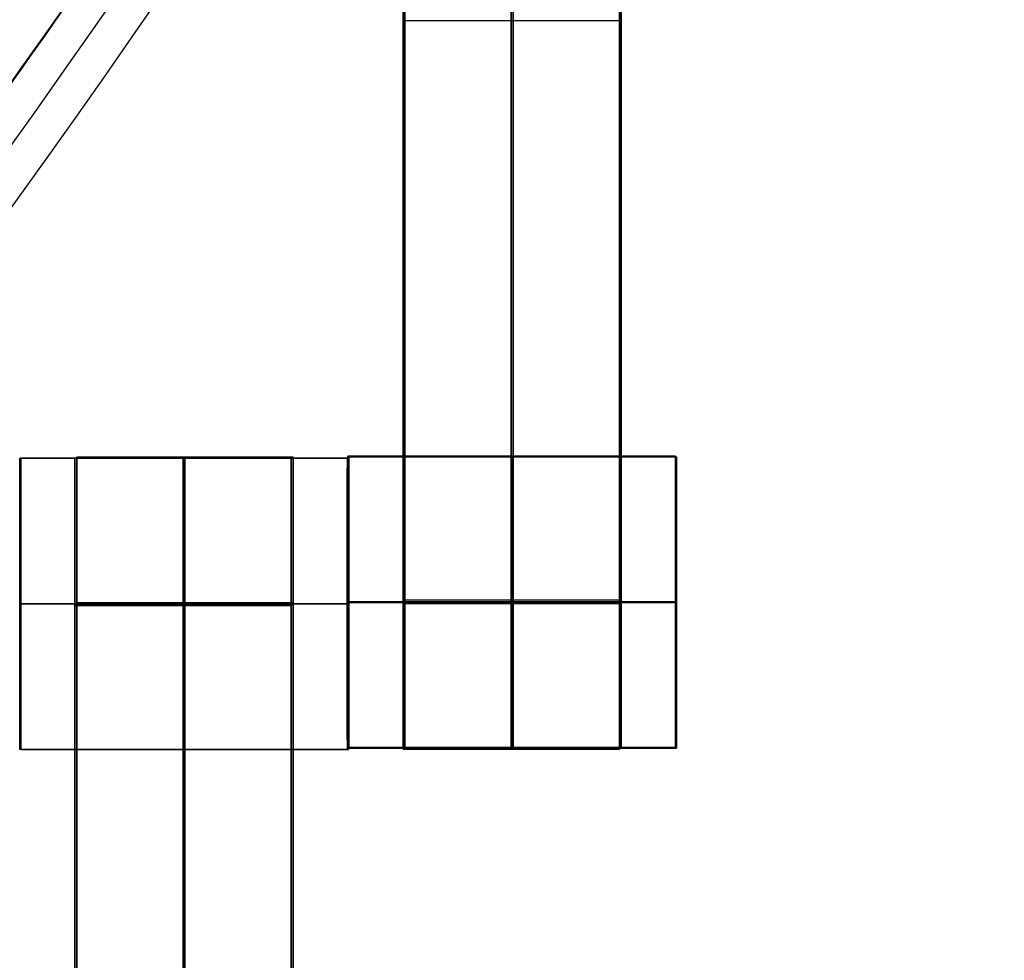
# Model space of a CAD drawing. Units: centimetres. Extents: x -1508 to -938, y -289 to 281.
# Drawn here: x -1153 to -1147, y -60 to -53 of the extents above; entities that cross this region are included whole.
import ezdxf

# ---------------------------------------------------------------- set-up
doc = ezdxf.new("R2010")
doc.units = ezdxf.units.CM
for name, color, linetype, true_color in [('Domyślny', 7, 'Continuous', 0x000000), ('Gumy', 7, 'Continuous', 0xbf0000), ('Mata', 7, 'Continuous', 0x000000), ('WYMIARY', 7, 'Continuous', 0x000000), ('WYMIARY STREFY', 6, 'Continuous', 0xff00ff)]:
    doc.layers.add(name, color=color, linetype=linetype, true_color=true_color)
doc.styles.add('Arial Normalny', font='arial.ttf')
doc.dimstyles.new('TRAMPOL', dxfattribs={"dimscale": 1.1, "dimtxt": 7, "dimasz": 10, "dimexe": 5, "dimexo": 5, "dimgap": 1.1, "dimtad": 1, "dimtoh": 1, "dimdec": 0, "dimzin": 1, "dimdsep": 46, "dimtxsty": 'Arial Normalny', "dimcen": 5, "dimazin": 1, "dimtfac": 1, "dimtdec": 4, "dimtix": 1, "dimtofl": 0, "dimtmove": 1, "dimatfit": 3, "dimfxl": 10, "dimtolj": 1, "dimtzin": 1, "dimarcsym": 0})

# ---------------------------------------------------------------- blocks, each defined once
blk = doc.blocks.new('*D2')
at = {"layer": 'Defpoints', "color": 0, "transparency": 16777216}
for p in [(-1150.8435, 78.1076), (-1294.6524, -87.059)]:
    blk.add_point(p, dxfattribs=at)
at = {"layer": 'WYMIARY', "color": 0, "lineweight": -2, "transparency": 16777216}
for p, q in [((-1125.3916, 107.3395), (-1143.6202, 86.4037)), ((-1098.8409, 107.3395), (-1125.3916, 107.3395))]:
    blk.add_line(p, q, dxfattribs=at)
at = {"layer": 'WYMIARY', "color": 0, "transparency": 16777216}
for p, q in [((-1222.7479, -9.9757), (-1222.7479, 1.0243)), ((-1228.2479, -4.4757), (-1217.2479, -4.4757))]:
    blk.add_line(p, q, dxfattribs=at)
blk.add_solid([(-1145.0029, 87.6076), (-1142.2376, 85.1998), (-1150.8435, 78.1076)], dxfattribs=at)
at = {"layer": 'WYMIARY', "color": 0, "transparency": 16777216, "insert": (-1111.5112, 112.6934), "char_height": 7.7, "attachment_point": 5, "style": 'Arial Normalny'}
blk.add_mtext('\\A1;Ø200', dxfattribs=at)
blk = doc.blocks.new('*D4')
at = {"layer": 'Defpoints', "color": 0, "transparency": 16777216}
for p in [(-994.2028, 165.795), (-1451.2931, -174.7464)]:
    blk.add_point(p, dxfattribs=at)
at = {"layer": 'WYMIARY STREFY', "color": 0, "lineweight": -2, "transparency": 16777216}
for p, q in [((-976.5607, 178.9387), (-985.3817, 172.3669)), ((-950.01, 178.9387), (-976.5607, 178.9387))]:
    blk.add_line(p, q, dxfattribs=at)
at = {"layer": 'WYMIARY STREFY', "color": 0, "transparency": 16777216}
for p, q in [((-1222.7479, -9.9757), (-1222.7479, 1.0243)), ((-1228.2479, -4.4757), (-1217.2479, -4.4757))]:
    blk.add_line(p, q, dxfattribs=at)
blk.add_solid([(-986.477, 173.837), (-984.2864, 170.8967), (-994.2028, 165.795)], dxfattribs=at)
at = {"layer": 'WYMIARY STREFY', "color": 0, "transparency": 16777216, "insert": (-962.6803, 184.2926), "char_height": 7.7, "attachment_point": 5, "style": 'Arial Normalny'}
blk.add_mtext('\\A1;Ø550', dxfattribs=at)

msp = doc.modelspace()

# ---------------------------------------------------------------- linework, layer by layer
at = {"layer": 'Domyślny'}
for points in [[(-1153.7329, -90.1921, -12), (-1239.4503, -159.1308, -12), (-1308.3889, -73.4134, -12), (-1377.3276, 12.3039, -12), (-1291.6102, 81.2426, -12), (-1205.8929, 150.1812, -12), (-1136.9542, 64.4639, -12), (-1068.0156, -21.2535, -12), (-1153.7329, -90.1921, -12)], [(-1153.7329, -90.1921, -47), (-1239.4503, -159.1308, -47), (-1308.3889, -73.4134, -47), (-1377.3276, 12.3039, -47), (-1291.6102, 81.2426, -47), (-1205.8929, 150.1812, -47), (-1136.9542, 64.4639, -47), (-1068.0156, -21.2535, -47), (-1153.7329, -90.1921, -47)], [(-1153.7329, -90.1921, -29.5), (-1239.4503, -159.1308, -29.5), (-1308.3889, -73.4134, -29.5), (-1377.3276, 12.3039, -29.5), (-1291.6102, 81.2426, -29.5), (-1205.8929, 150.1812, -29.5), (-1136.9542, 64.4639, -29.5), (-1068.0156, -21.2535, -29.5), (-1153.7329, -90.1921, -29.5)]]:
    msp.add_rational_spline(points, [1, 0.707106781187, 1, 0.707106781187, 1, 0.707106781187, 1, 0.707106781187, 1], degree=2, knots=[-722.024118, -722.024118, -722.024118, -541.518089, -541.518089, -361.012059, -361.012059, -180.50603, -180.50603, 0, 0, 0], dxfattribs=at)
at = {"layer": 'Gumy', "extrusion": (2.55685e-31, 2.06194e-38, -1)}
msp.add_arc((1222.7479, -4.4757, 7.5), 85, 210, 269.999995, dxfattribs=at)
at = {"layer": 'Gumy', "extrusion": (0, 0, -1)}
for centre, radius, start, end in [((1222.7479, -4.4757, 7.25), 85.25, 210.168023, 269.831972), ((1222.7479, -4.4757, 7), 85.5, 210.335065, 269.66493)]:
    msp.add_arc(centre, radius, start, end, dxfattribs=at)
at = {"layer": 'Gumy'}
for centre, radius, start, end in [((-1222.7479, -4.4757, -7.5), 110, 270.000004, 330), ((-1222.7479, -4.4757, -7.25), 109.75, 270.130518, 329.869486)]:
    msp.add_arc(centre, radius, start, end, dxfattribs=at)
for points in [[(-1127.6691, -58.7921, -7), (-1138.0616, -52.792, -7), (-1148.454, -46.7919, -7)], [(-1127.5769, -59.134, -7.25), (-1138.1857, -53.009, -7.25), (-1148.7946, -46.884, -7.25)], [(-1127.4851, -59.4757, -12), (-1138.3105, -53.2257, -12), (-1149.1358, -46.9757, -12)], [(-1127.4851, -59.4757, -12), (-1138.3105, -53.2257, -12), (-1149.1358, -46.9757, -12)], [(-1127.8269, -59.567, -7.25), (-1138.4357, -53.442, -7.25), (-1149.0446, -47.317, -7.25)], [(-1128.1691, -59.6581, -7), (-1138.5616, -53.658, -7), (-1148.954, -47.658, -7)]]:
    msp.add_open_spline(points, degree=2, dxfattribs=at)
for points, weights in [([(-1149.1358, -46.9757, -12), (-1173.6732, -89.4757, -12), (-1222.7479, -89.4757, -12)], [0.868347502413, 0.807007209, 0.999999966596]), ([(-1149.1358, -46.9757, -9.5), (-1173.6732, -89.4757, -9.5), (-1222.7479, -89.4757, -9.5)], [0.868347502413, 0.807007209, 0.999999966596]), ([(-1222.7479, -114.4757, -12), (-1159.2394, -114.4757, -12), (-1127.4851, -59.4757, -12)], [0.999999974188, 0.807007207793, 0.868347502413]), ([(-1222.7479, -114.4757, -9.5), (-1159.2394, -114.4757, -9.5), (-1127.4851, -59.4757, -9.5)], [0.999999974188, 0.807007207793, 0.868347502413])]:
    msp.add_rational_spline(points, weights, degree=2, dxfattribs=at)
at = {"layer": 'Mata'}
for p, q in [((-1150.7124, -58.2101, -14.6969), (-1150.7124, -48.2101, -14.6969)), ((-1150.6995, -48.1975, -14.5636), (-1150.6995, -58.1975, -14.5636)), ((-1149.2271, -58.2101, -14.6969), (-1149.2271, -48.2101, -14.6969)), ((-1149.2143, -48.1975, -14.5636), (-1149.2143, -58.1975, -14.5636)), ((-1150.7124, -53.2101, -15.6969), (-1150.7124, -53.2101, -13.697)), ((-1149.2271, -53.2101, -15.6969), (-1149.2271, -53.2101, -13.697)), ((-1153.3436, -56.212, -14.5613), (-1153.3436, -58.2113, -14.5613)), ((-1153.3368, -58.2126, -14.6958), (-1153.3368, -56.2133, -14.6958)), ((-1152.9648, -66.2133, -14.6969), (-1152.9648, -56.2133, -14.6969)), ((-1152.952, -56.2051, -14.5636), (-1152.952, -66.2051, -14.5636)), ((-1151.4796, -66.2133, -14.6969), (-1151.4796, -56.2133, -14.6969)), ((-1151.4668, -56.2051, -14.5636), (-1151.4668, -66.2051, -14.5636)), ((-1151.0948, -56.212, -14.5625), (-1151.0948, -58.2113, -14.5625)), ((-1151.0912, -56.1982, -14.5613), (-1151.0912, -58.1975, -14.5613)), ((-1151.0879, -58.2126, -14.6946), (-1151.0879, -56.2133, -14.6946)), ((-1151.0844, -58.2032, -14.6958), (-1151.0844, -56.2039, -14.6958)), ((-1148.8423, -56.1982, -14.5625), (-1148.8423, -58.1975, -14.5625)), ((-1148.8355, -58.2032, -14.6946), (-1148.8355, -56.2039, -14.6946)), ((-1153.3442, -57.2116, -15.5613), (-1153.3431, -57.2116, -13.5613)), ((-1153.3363, -57.213, -15.6958), (-1153.3374, -57.213, -13.6958)), ((-1151.0953, -57.2116, -15.5625), (-1151.0942, -57.2116, -13.5625)), ((-1151.0917, -57.1979, -15.5613), (-1151.0906, -57.1979, -13.5613)), ((-1151.0874, -57.213, -15.6946), (-1151.0885, -57.213, -13.6946)), ((-1151.0838, -57.2036, -15.6958), (-1151.0849, -57.2036, -13.6958)), ((-1148.8428, -57.1979, -15.5625), (-1148.8417, -57.1979, -13.5625)), ((-1148.8349, -57.2036, -15.6946), (-1148.836, -57.2036, -13.6946))]:
    msp.add_line(p, q, dxfattribs=at)
for points in [[(-1150.7124, -57.1994, -15.6969), (-1150.7124, -53.2101, -15.6969), (-1150.7124, -49.2208, -15.6969)], [(-1150.7124, -49.2208, -13.697), (-1150.7124, -53.2101, -13.697), (-1150.7124, -57.1994, -13.697)], [(-1150.6995, -49.2082, -15.5636), (-1150.6995, -53.1975, -15.5636), (-1150.6995, -57.1868, -15.5636)], [(-1150.6995, -57.1868, -13.5637), (-1150.6995, -53.1975, -13.5637), (-1150.6995, -49.2082, -13.5637)], [(-1149.9697, -57.1994, -15.6969), (-1149.9697, -53.2101, -15.6969), (-1149.9697, -49.2208, -15.6969)], [(-1149.9697, -49.2208, -13.697), (-1149.9697, -53.2101, -13.697), (-1149.9697, -57.1994, -13.697)], [(-1149.9569, -49.2082, -15.5636), (-1149.9569, -53.1975, -15.5636), (-1149.9569, -57.1868, -15.5636)], [(-1149.9569, -57.1868, -13.5637), (-1149.9569, -53.1975, -13.5637), (-1149.9569, -49.2082, -13.5637)], [(-1149.2271, -57.1994, -15.6969), (-1149.2271, -53.2101, -15.6969), (-1149.2271, -49.2208, -15.6969)], [(-1149.2271, -49.2208, -13.697), (-1149.2271, -53.2101, -13.697), (-1149.2271, -57.1994, -13.697)], [(-1149.2143, -49.2082, -15.5636), (-1149.2143, -53.1975, -15.5636), (-1149.2143, -57.1868, -15.5636)], [(-1149.2143, -57.1868, -13.5637), (-1149.2143, -53.1975, -13.5637), (-1149.2143, -49.2082, -13.5637)], [(-1150.7124, -53.2101, -15.6969), (-1149.9697, -53.2101, -15.6969), (-1149.2271, -53.2101, -15.6969)], [(-1150.7124, -53.2101, -13.697), (-1149.9697, -53.2101, -13.697), (-1149.2271, -53.2101, -13.697)], [(-1151.0948, -56.212, -14.5625), (-1152.2192, -56.212, -14.5619), (-1153.3436, -56.212, -14.5613)], [(-1153.3368, -56.2133, -14.6958), (-1152.2124, -56.2133, -14.6952), (-1151.0879, -56.2133, -14.6946)], [(-1152.9648, -56.2133, -14.6969), (-1152.2222, -56.2133, -14.6969), (-1151.4796, -56.2133, -14.6969)], [(-1151.4668, -56.2051, -14.5636), (-1152.2094, -56.2051, -14.5636), (-1152.952, -56.2051, -14.5636)], [(-1148.8423, -56.1982, -14.5625), (-1149.9667, -56.1982, -14.5619), (-1151.0912, -56.1982, -14.5613)], [(-1151.0844, -56.2039, -14.6958), (-1149.9599, -56.2039, -14.6952), (-1148.8355, -56.2039, -14.6946)], [(-1151.0953, -57.2116, -15.5625), (-1152.2197, -57.2116, -15.5619), (-1153.3442, -57.2116, -15.5613)], [(-1151.0942, -57.2116, -13.5625), (-1152.2186, -57.2116, -13.5619), (-1153.3431, -57.2116, -13.5613)], [(-1153.3374, -57.213, -13.6958), (-1152.2129, -57.213, -13.6952), (-1151.0885, -57.213, -13.6946)], [(-1153.3363, -57.213, -15.6958), (-1152.2118, -57.213, -15.6952), (-1151.0874, -57.213, -15.6946)], [(-1152.9648, -57.213, -15.6969), (-1152.2222, -57.213, -15.6969), (-1151.4796, -57.213, -15.6969)], [(-1152.9648, -57.213, -13.6969), (-1152.2222, -57.213, -13.6969), (-1151.4796, -57.213, -13.6969)], [(-1152.9648, -65.2026, -15.6969), (-1152.9648, -61.2133, -15.6969), (-1152.9648, -57.224, -15.6969)], [(-1152.9648, -57.224, -15.6969), (-1152.2222, -57.224, -15.6969), (-1151.4796, -57.224, -15.6969)], [(-1152.9648, -57.224, -13.697), (-1152.2222, -57.224, -13.697), (-1151.4796, -57.224, -13.697)], [(-1152.9648, -57.224, -13.697), (-1152.9648, -61.2133, -13.697), (-1152.9648, -65.2026, -13.697)], [(-1151.4668, -57.2047, -15.5636), (-1152.2094, -57.2047, -15.5636), (-1152.952, -57.2047, -15.5636)], [(-1151.4668, -57.2047, -13.5636), (-1152.2094, -57.2047, -13.5636), (-1152.952, -57.2047, -13.5636)], [(-1151.4668, -57.2102, -15.5636), (-1152.2094, -57.2102, -15.5636), (-1152.952, -57.2102, -15.5636)], [(-1151.4668, -57.2158, -15.5636), (-1152.2094, -57.2158, -15.5636), (-1152.952, -57.2158, -15.5636)], [(-1152.952, -57.2158, -15.5636), (-1152.952, -61.2051, -15.5636), (-1152.952, -65.1943, -15.5636)], [(-1151.4668, -57.2158, -13.5637), (-1152.2094, -57.2158, -13.5637), (-1152.952, -57.2158, -13.5637)], [(-1152.952, -65.1943, -13.5637), (-1152.952, -61.2051, -13.5637), (-1152.952, -57.2158, -13.5637)], [(-1152.2222, -65.2026, -15.6969), (-1152.2222, -61.2133, -15.6969), (-1152.2222, -57.224, -15.6969)], [(-1152.2222, -57.224, -13.697), (-1152.2222, -61.2133, -13.697), (-1152.2222, -65.2026, -13.697)], [(-1152.2094, -57.2158, -15.5636), (-1152.2094, -61.2051, -15.5636), (-1152.2094, -65.1943, -15.5636)], [(-1152.2094, -65.1943, -13.5637), (-1152.2094, -61.2051, -13.5637), (-1152.2094, -57.2158, -13.5637)], [(-1151.4796, -65.2026, -15.6969), (-1151.4796, -61.2133, -15.6969), (-1151.4796, -57.224, -15.6969)], [(-1151.4796, -57.224, -13.697), (-1151.4796, -61.2133, -13.697), (-1151.4796, -65.2026, -13.697)], [(-1151.4668, -57.2158, -15.5636), (-1151.4668, -61.2051, -15.5636), (-1151.4668, -65.1943, -15.5636)], [(-1151.4668, -65.1943, -13.5637), (-1151.4668, -61.2051, -13.5637), (-1151.4668, -57.2158, -13.5637)], [(-1148.8428, -57.1979, -15.5625), (-1149.9673, -57.1979, -15.5619), (-1151.0917, -57.1979, -15.5613)], [(-1148.8417, -57.1979, -13.5625), (-1149.9662, -57.1979, -13.5619), (-1151.0906, -57.1979, -13.5613)], [(-1151.0849, -57.2036, -13.6958), (-1149.9605, -57.2036, -13.6952), (-1148.836, -57.2036, -13.6946)], [(-1151.0838, -57.2036, -15.6958), (-1149.9594, -57.2036, -15.6952), (-1148.8349, -57.2036, -15.6946)], [(-1150.7124, -57.1994, -15.6969), (-1149.9697, -57.1994, -15.6969), (-1149.2271, -57.1994, -15.6969)], [(-1150.7124, -57.1994, -13.697), (-1149.9697, -57.1994, -13.697), (-1149.2271, -57.1994, -13.697)], [(-1150.7124, -57.2049, -15.6969), (-1149.9697, -57.2049, -15.6969), (-1149.2271, -57.2049, -15.6969)], [(-1150.7124, -57.2105, -15.6969), (-1149.9697, -57.2105, -15.6969), (-1149.2271, -57.2105, -15.6969)], [(-1150.7124, -57.2105, -13.6969), (-1149.9697, -57.2105, -13.6969), (-1149.2271, -57.2105, -13.6969)], [(-1149.2143, -57.1868, -15.5636), (-1149.9569, -57.1868, -15.5636), (-1150.6995, -57.1868, -15.5636)], [(-1149.2143, -57.1868, -13.5637), (-1149.9569, -57.1868, -13.5637), (-1150.6995, -57.1868, -13.5637)], [(-1149.2143, -57.1979, -15.5636), (-1149.9569, -57.1979, -15.5636), (-1150.6995, -57.1979, -15.5636)], [(-1149.2143, -57.1979, -13.5636), (-1149.9569, -57.1979, -13.5636), (-1150.6995, -57.1979, -13.5636)], [(-1151.0948, -58.2113, -14.5625), (-1152.2192, -58.2113, -14.5619), (-1153.3436, -58.2113, -14.5613)], [(-1153.3368, -58.2126, -14.6958), (-1152.2124, -58.2126, -14.6952), (-1151.0879, -58.2126, -14.6946)], [(-1148.8423, -58.1975, -14.5625), (-1149.9667, -58.1975, -14.5619), (-1151.0912, -58.1975, -14.5613)], [(-1151.0844, -58.2032, -14.6958), (-1149.9599, -58.2032, -14.6952), (-1148.8355, -58.2032, -14.6946)], [(-1150.7124, -58.2101, -14.6969), (-1149.9697, -58.2101, -14.6969), (-1149.2271, -58.2101, -14.6969)], [(-1149.2143, -58.1975, -14.5636), (-1149.9569, -58.1975, -14.5636), (-1150.6995, -58.1975, -14.5636)]]:
    msp.add_open_spline(points, degree=2, dxfattribs=at)
for points, weights, knots in [([(-1153.3442, -57.2116, -15.5613), (-1153.3442, -58.2113, -15.5613), (-1153.3436, -58.2113, -14.5613), (-1153.3431, -58.2113, -13.5613), (-1153.3431, -57.2116, -13.5613), (-1153.3431, -56.212, -13.5613), (-1153.3436, -56.212, -14.5613), (-1153.3442, -56.212, -15.5613), (-1153.3442, -57.2116, -15.5613)], [1, 0.707106781187, 1, 0.707106781187, 1, 0.707106781187, 1, 0.707106781187, 1], [-62.831863, -62.831863, -62.831863, -47.123897, -47.123897, -31.415931, -31.415931, -15.707966, -15.707966, 0, 0, 0]), ([(-1153.3363, -57.213, -15.6958), (-1153.3363, -56.2133, -15.6958), (-1153.3368, -56.2133, -14.6958), (-1153.3374, -56.2133, -13.6958), (-1153.3374, -57.213, -13.6958), (-1153.3374, -58.2126, -13.6958), (-1153.3368, -58.2126, -14.6958), (-1153.3363, -58.2126, -15.6958), (-1153.3363, -57.213, -15.6958)], [1, 0.707106781187, 1, 0.707106781187, 1, 0.707106781187, 1, 0.707106781187, 1], [-62.831863, -62.831863, -62.831863, -47.123897, -47.123897, -31.415931, -31.415931, -15.707966, -15.707966, 0, 0, 0]), ([(-1152.9648, -57.224, -15.6969), (-1152.9648, -57.2185, -15.6969), (-1152.9648, -57.213, -15.6969), (-1152.9648, -56.2133, -15.6969), (-1152.9648, -56.2133, -14.6969), (-1152.9648, -56.2133, -13.6969), (-1152.9648, -57.213, -13.6969), (-1152.9648, -57.2185, -13.6969), (-1152.9648, -57.224, -13.697)], [0.99545943481, 0.997711841715, 1, 0.707106781187, 1, 0.707106781187, 1, 0.997711841715, 0.99545943481], [-143.013703, -143.013703, -143.013703, -142.890984, -142.890984, -127.183017, -127.183017, -111.475049, -111.475049, -111.352334, -111.352334, -111.352334]), ([(-1152.952, -57.2158, -13.5637), (-1152.952, -57.2102, -13.5636), (-1152.952, -57.2047, -13.5636), (-1152.952, -56.2051, -13.5636), (-1152.952, -56.2051, -14.5636), (-1152.952, -56.2051, -15.5636), (-1152.952, -57.2047, -15.5636)], [0.99545943481, 0.997711841715, 1, 0.707106781187, 1, 0.707106781187, 1], [-31.53865, -31.53865, -31.53865, -31.415935, -31.415935, -15.707968, -15.707968, 0, 0, 0]), ([(-1152.2222, -57.224, -15.6969), (-1152.2222, -57.2185, -15.6969), (-1152.2222, -57.213, -15.6969), (-1152.2222, -56.2133, -15.6969), (-1152.2222, -56.2133, -14.6969), (-1152.2222, -56.2133, -13.6969), (-1152.2222, -57.213, -13.6969), (-1152.2222, -57.2185, -13.6969), (-1152.2222, -57.224, -13.697)], [0.99545943481, 0.997711841715, 1, 0.707106781187, 1, 0.707106781187, 1, 0.997711841715, 0.99545943481], [-143.013703, -143.013703, -143.013703, -142.890984, -142.890984, -127.183017, -127.183017, -111.475049, -111.475049, -111.352334, -111.352334, -111.352334]), ([(-1152.2197, -57.2116, -15.5619), (-1152.2197, -58.2113, -15.5619), (-1152.2192, -58.2113, -14.5619), (-1152.2186, -58.2113, -13.5619), (-1152.2186, -57.2116, -13.5619), (-1152.2186, -56.212, -13.5619), (-1152.2192, -56.212, -14.5619), (-1152.2197, -56.212, -15.5619), (-1152.2197, -57.2116, -15.5619)], [1, 0.707106781187, 1, 0.707106781187, 1, 0.707106781187, 1, 0.707106781187, 1], [-62.831863, -62.831863, -62.831863, -47.123897, -47.123897, -31.415931, -31.415931, -15.707966, -15.707966, 0, 0, 0]), ([(-1152.2118, -57.213, -15.6952), (-1152.2118, -56.2133, -15.6952), (-1152.2124, -56.2133, -14.6952), (-1152.2129, -56.2133, -13.6952), (-1152.2129, -57.213, -13.6952), (-1152.2129, -58.2126, -13.6952), (-1152.2124, -58.2126, -14.6952), (-1152.2118, -58.2126, -15.6952), (-1152.2118, -57.213, -15.6952)], [1, 0.707106781187, 1, 0.707106781187, 1, 0.707106781187, 1, 0.707106781187, 1], [-62.831863, -62.831863, -62.831863, -47.123897, -47.123897, -31.415931, -31.415931, -15.707966, -15.707966, 0, 0, 0]), ([(-1152.2094, -57.2158, -13.5637), (-1152.2094, -57.2102, -13.5636), (-1152.2094, -57.2047, -13.5636), (-1152.2094, -56.2051, -13.5636), (-1152.2094, -56.2051, -14.5636), (-1152.2094, -56.2051, -15.5636), (-1152.2094, -57.2047, -15.5636)], [0.99545943481, 0.997711841715, 1, 0.707106781187, 1, 0.707106781187, 1], [-31.53865, -31.53865, -31.53865, -31.415935, -31.415935, -15.707968, -15.707968, 0, 0, 0]), ([(-1151.4796, -57.224, -15.6969), (-1151.4796, -57.2185, -15.6969), (-1151.4796, -57.213, -15.6969), (-1151.4796, -56.2133, -15.6969), (-1151.4796, -56.2133, -14.6969), (-1151.4796, -56.2133, -13.6969), (-1151.4796, -57.213, -13.6969), (-1151.4796, -57.2185, -13.6969), (-1151.4796, -57.224, -13.697)], [0.99545943481, 0.997711841715, 1, 0.707106781187, 1, 0.707106781187, 1, 0.997711841715, 0.99545943481], [-143.013703, -143.013703, -143.013703, -142.890984, -142.890984, -127.183017, -127.183017, -111.475049, -111.475049, -111.352334, -111.352334, -111.352334]), ([(-1151.4668, -57.2158, -13.5637), (-1151.4668, -57.2102, -13.5636), (-1151.4668, -57.2047, -13.5636), (-1151.4668, -56.2051, -13.5636), (-1151.4668, -56.2051, -14.5636), (-1151.4668, -56.2051, -15.5636), (-1151.4668, -57.2047, -15.5636)], [0.99545943481, 0.997711841715, 1, 0.707106781187, 1, 0.707106781187, 1], [-31.53865, -31.53865, -31.53865, -31.415935, -31.415935, -15.707968, -15.707968, 0, 0, 0]), ([(-1151.0953, -57.2116, -15.5625), (-1151.0953, -58.2113, -15.5625), (-1151.0948, -58.2113, -14.5625), (-1151.0942, -58.2113, -13.5625), (-1151.0942, -57.2116, -13.5625), (-1151.0942, -56.212, -13.5625), (-1151.0948, -56.212, -14.5625), (-1151.0953, -56.212, -15.5625), (-1151.0953, -57.2116, -15.5625)], [1, 0.707106781187, 1, 0.707106781187, 1, 0.707106781187, 1, 0.707106781187, 1], [-62.831863, -62.831863, -62.831863, -47.123897, -47.123897, -31.415931, -31.415931, -15.707966, -15.707966, 0, 0, 0]), ([(-1151.0917, -57.1979, -15.5613), (-1151.0917, -58.1975, -15.5613), (-1151.0912, -58.1975, -14.5613), (-1151.0906, -58.1975, -13.5613), (-1151.0906, -57.1979, -13.5613), (-1151.0906, -56.1982, -13.5613), (-1151.0912, -56.1982, -14.5613), (-1151.0917, -56.1982, -15.5613), (-1151.0917, -57.1979, -15.5613)], [1, 0.707106781187, 1, 0.707106781187, 1, 0.707106781187, 1, 0.707106781187, 1], [-62.831863, -62.831863, -62.831863, -47.123897, -47.123897, -31.415931, -31.415931, -15.707966, -15.707966, 0, 0, 0]), ([(-1151.0874, -57.213, -15.6946), (-1151.0874, -56.2133, -15.6946), (-1151.0879, -56.2133, -14.6946), (-1151.0885, -56.2133, -13.6946), (-1151.0885, -57.213, -13.6946), (-1151.0885, -58.2126, -13.6946), (-1151.0879, -58.2126, -14.6946), (-1151.0874, -58.2126, -15.6946), (-1151.0874, -57.213, -15.6946)], [1, 0.707106781187, 1, 0.707106781187, 1, 0.707106781187, 1, 0.707106781187, 1], [-62.831863, -62.831863, -62.831863, -47.123897, -47.123897, -31.415931, -31.415931, -15.707966, -15.707966, 0, 0, 0]), ([(-1151.0838, -57.2036, -15.6958), (-1151.0838, -56.2039, -15.6958), (-1151.0844, -56.2039, -14.6958), (-1151.0849, -56.2039, -13.6958), (-1151.0849, -57.2036, -13.6958), (-1151.0849, -58.2032, -13.6958), (-1151.0844, -58.2032, -14.6958), (-1151.0838, -58.2032, -15.6958), (-1151.0838, -57.2036, -15.6958)], [1, 0.707106781187, 1, 0.707106781187, 1, 0.707106781187, 1, 0.707106781187, 1], [-62.831863, -62.831863, -62.831863, -47.123897, -47.123897, -31.415931, -31.415931, -15.707966, -15.707966, 0, 0, 0]), ([(-1149.9673, -57.1979, -15.5619), (-1149.9673, -58.1975, -15.5619), (-1149.9667, -58.1975, -14.5619), (-1149.9662, -58.1975, -13.5619), (-1149.9662, -57.1979, -13.5619), (-1149.9662, -56.1982, -13.5619), (-1149.9667, -56.1982, -14.5619), (-1149.9673, -56.1982, -15.5619), (-1149.9673, -57.1979, -15.5619)], [1, 0.707106781187, 1, 0.707106781187, 1, 0.707106781187, 1, 0.707106781187, 1], [-62.831863, -62.831863, -62.831863, -47.123897, -47.123897, -31.415931, -31.415931, -15.707966, -15.707966, 0, 0, 0]), ([(-1149.9594, -57.2036, -15.6952), (-1149.9594, -56.2039, -15.6952), (-1149.9599, -56.2039, -14.6952), (-1149.9605, -56.2039, -13.6952), (-1149.9605, -57.2036, -13.6952), (-1149.9605, -58.2032, -13.6952), (-1149.9599, -58.2032, -14.6952), (-1149.9594, -58.2032, -15.6952), (-1149.9594, -57.2036, -15.6952)], [1, 0.707106781187, 1, 0.707106781187, 1, 0.707106781187, 1, 0.707106781187, 1], [-62.831863, -62.831863, -62.831863, -47.123897, -47.123897, -31.415931, -31.415931, -15.707966, -15.707966, 0, 0, 0]), ([(-1148.8428, -57.1979, -15.5625), (-1148.8428, -58.1975, -15.5625), (-1148.8423, -58.1975, -14.5625), (-1148.8417, -58.1975, -13.5625), (-1148.8417, -57.1979, -13.5625), (-1148.8417, -56.1982, -13.5625), (-1148.8423, -56.1982, -14.5625), (-1148.8428, -56.1982, -15.5625), (-1148.8428, -57.1979, -15.5625)], [1, 0.707106781187, 1, 0.707106781187, 1, 0.707106781187, 1, 0.707106781187, 1], [-62.831863, -62.831863, -62.831863, -47.123897, -47.123897, -31.415931, -31.415931, -15.707966, -15.707966, 0, 0, 0]), ([(-1148.8349, -57.2036, -15.6946), (-1148.8349, -56.2039, -15.6946), (-1148.8355, -56.2039, -14.6946), (-1148.836, -56.2039, -13.6946), (-1148.836, -57.2036, -13.6946), (-1148.836, -58.2032, -13.6946), (-1148.8355, -58.2032, -14.6946), (-1148.8349, -58.2032, -15.6946), (-1148.8349, -57.2036, -15.6946)], [1, 0.707106781187, 1, 0.707106781187, 1, 0.707106781187, 1, 0.707106781187, 1], [-62.831863, -62.831863, -62.831863, -47.123897, -47.123897, -31.415931, -31.415931, -15.707966, -15.707966, 0, 0, 0]), ([(-1150.6995, -57.1868, -15.5636), (-1150.6995, -57.1923, -15.5636), (-1150.6995, -57.1979, -15.5636), (-1150.6995, -58.1975, -15.5636), (-1150.6995, -58.1975, -14.5636), (-1150.6995, -58.1975, -13.5636), (-1150.6995, -57.1979, -13.5636), (-1150.6995, -57.1923, -13.5636), (-1150.6995, -57.1868, -13.5637)], [0.99545943481, 0.997711841715, 1, 0.707106781187, 1, 0.707106781187, 1, 0.997711841715, 0.99545943481], [-143.013703, -143.013703, -143.013703, -142.890984, -142.890984, -127.183017, -127.183017, -111.475049, -111.475049, -111.352334, -111.352334, -111.352334]), ([(-1149.9569, -57.1868, -15.5636), (-1149.9569, -57.1923, -15.5636), (-1149.9569, -57.1979, -15.5636), (-1149.9569, -58.1975, -15.5636), (-1149.9569, -58.1975, -14.5636), (-1149.9569, -58.1975, -13.5636), (-1149.9569, -57.1979, -13.5636), (-1149.9569, -57.1923, -13.5636), (-1149.9569, -57.1868, -13.5637)], [0.99545943481, 0.997711841715, 1, 0.707106781187, 1, 0.707106781187, 1, 0.997711841715, 0.99545943481], [-143.013703, -143.013703, -143.013703, -142.890984, -142.890984, -127.183017, -127.183017, -111.475049, -111.475049, -111.352334, -111.352334, -111.352334]), ([(-1149.2143, -57.1868, -15.5636), (-1149.2143, -57.1923, -15.5636), (-1149.2143, -57.1979, -15.5636), (-1149.2143, -58.1975, -15.5636), (-1149.2143, -58.1975, -14.5636), (-1149.2143, -58.1975, -13.5636), (-1149.2143, -57.1979, -13.5636), (-1149.2143, -57.1923, -13.5636), (-1149.2143, -57.1868, -13.5637)], [0.99545943481, 0.997711841715, 1, 0.707106781187, 1, 0.707106781187, 1, 0.997711841715, 0.99545943481], [-143.013703, -143.013703, -143.013703, -142.890984, -142.890984, -127.183017, -127.183017, -111.475049, -111.475049, -111.352334, -111.352334, -111.352334]), ([(-1150.7124, -57.1994, -13.697), (-1150.7124, -57.2049, -13.6969), (-1150.7124, -57.2105, -13.6969), (-1150.7124, -58.2101, -13.6969), (-1150.7124, -58.2101, -14.6969), (-1150.7124, -58.2101, -15.6969), (-1150.7124, -57.2105, -15.6969)], [0.99545943481, 0.997711841715, 1, 0.707106781187, 1, 0.707106781187, 1], [-31.53865, -31.53865, -31.53865, -31.415935, -31.415935, -15.707968, -15.707968, 0, 0, 0]), ([(-1149.9697, -57.1994, -13.697), (-1149.9697, -57.2049, -13.6969), (-1149.9697, -57.2105, -13.6969), (-1149.9697, -58.2101, -13.6969), (-1149.9697, -58.2101, -14.6969), (-1149.9697, -58.2101, -15.6969), (-1149.9697, -57.2105, -15.6969)], [0.99545943481, 0.997711841715, 1, 0.707106781187, 1, 0.707106781187, 1], [-31.53865, -31.53865, -31.53865, -31.415935, -31.415935, -15.707968, -15.707968, 0, 0, 0]), ([(-1149.2271, -57.1994, -13.697), (-1149.2271, -57.2049, -13.6969), (-1149.2271, -57.2105, -13.6969), (-1149.2271, -58.2101, -13.6969), (-1149.2271, -58.2101, -14.6969), (-1149.2271, -58.2101, -15.6969), (-1149.2271, -57.2105, -15.6969)], [0.99545943481, 0.997711841715, 1, 0.707106781187, 1, 0.707106781187, 1], [-31.53865, -31.53865, -31.53865, -31.415935, -31.415935, -15.707968, -15.707968, 0, 0, 0])]:
    msp.add_rational_spline(points, weights, degree=2, knots=knots, dxfattribs=at)
for points in [[(-1152.952, -57.2047, -15.5636), (-1152.952, -57.2102, -15.5636), (-1152.952, -57.2158, -15.5636)], [(-1152.2094, -57.2047, -15.5636), (-1152.2094, -57.2102, -15.5636), (-1152.2094, -57.2158, -15.5636)], [(-1151.4668, -57.2047, -15.5636), (-1151.4668, -57.2102, -15.5636), (-1151.4668, -57.2158, -15.5636)], [(-1150.7124, -57.2105, -15.6969), (-1150.7124, -57.2049, -15.6969), (-1150.7124, -57.1994, -15.6969)], [(-1149.9697, -57.2105, -15.6969), (-1149.9697, -57.2049, -15.6969), (-1149.9697, -57.1994, -15.6969)], [(-1149.2271, -57.2105, -15.6969), (-1149.2271, -57.2049, -15.6969), (-1149.2271, -57.1994, -15.6969)]]:
    msp.add_rational_spline(points, [1, 0.997711841715, 0.99545943481], degree=2, dxfattribs=at)
at = {"layer": 'WYMIARY STREFY'}
msp.add_circle((-1222.7479, -4.4757), 285, dxfattribs=at)

# ---------------------------------------------------------------- dimensions: what is measured, and where the dimension line sits
at = {"layer": 'WYMIARY'}
dim = msp.add_diameter_dim_2p(p1=(-1294.6524, -87.059, -17), p2=(-1150.8435, 78.1076, -17), text='Ø200', dimstyle='TRAMPOL', override={"dimscale": 1.1, "dimasz": 10, "dimtad": 1, "dimtih": 0, "dimtoh": 1, "dimlfac": 1, "dimtxsty": 'Arial Normalny', "dimsah": 0}, dxfattribs=at)
dim.commit()
dim.dimension.update_dxf_attribs({"geometry": '*D2', "text_midpoint": (-1125.3916, 107.3395, -17), "dimtype": 163})
at = {"layer": 'WYMIARY STREFY'}
dim = msp.add_diameter_dim_2p(p1=(-1451.2931, -174.7464), p2=(-994.2028, 165.795), text='Ø550', dimstyle='TRAMPOL', override={"dimscale": 1.1, "dimasz": 10, "dimtad": 1, "dimtih": 0, "dimtoh": 1, "dimlfac": 1, "dimtxsty": 'Arial Normalny', "dimsah": 0}, dxfattribs=at)
dim.commit()
dim.dimension.update_dxf_attribs({"geometry": '*D4', "text_midpoint": (-976.5607, 178.9387), "dimtype": 163})

doc.saveas('drawing.dxf')
